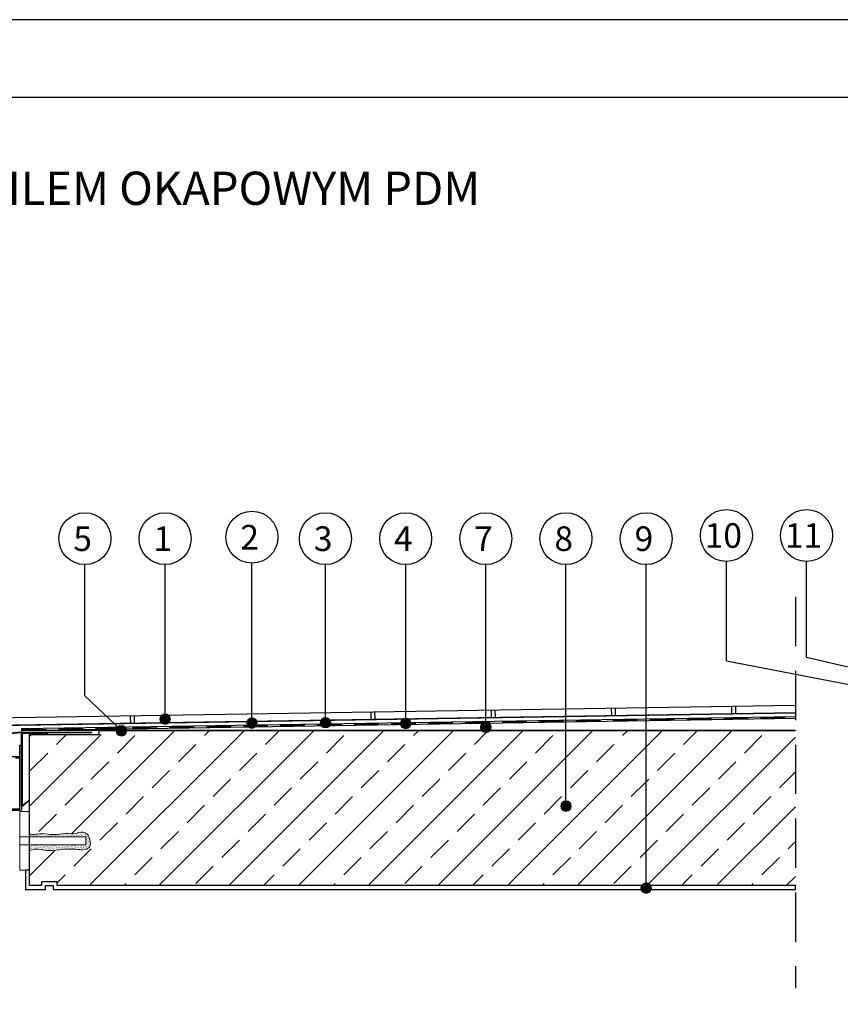
# Model space of a CAD drawing. Units: millimetres. Extents: x 2537 to 2839, y 1514 to 1729.
# Drawn here: x 2646 to 2751, y 1598 to 1724 of the extents above; entities that cross this region are included whole.
import ezdxf

# ---------------------------------------------------------------- set-up
doc = ezdxf.new("R2010")
doc.units = ezdxf.units.MM
doc.linetypes.add('ACAD_ISO07W100', pattern=[3, 0, -3])
doc.linetypes.add('DASHED2', pattern=[9.525, 6.35, -3.175])
for name, color, linetype in [('HATCH', 9, 'Continuous'), ('INFORMACJA HANDLOWA TEXT', 7, 'Continuous'), ('INNE', 7, 'Continuous'), ('MASA USZCZELNIAJĄCA', 4, 'Continuous'), ('POSADZKA CERAMICZNA', 7, 'Continuous'), ('PROFIL BALKONOWO TARASOWY DORYNNOWY PERFECTA PDM 63', 1, 'Continuous'), ('PROFIL BALKONOWY OKAPOWY PERFECTA PD37', 1, 'Continuous'), ('PROFIL BALKONOWY OKAPOWY PERFECTA PK95', 1, 'Continuous'), ('PŁYTA BALKONU', 8, 'Continuous'), ('RAMKA DO A4', 7, 'Continuous'), ('RYNNA', 7, 'Continuous'), ('TASMA USZCZELNIAJĄCA', 6, 'Continuous'), ('TYNK', 8, 'Continuous'), ('WARSTWA PRZECIWWILGOCIOWA', 5, 'Continuous'), ('WARSTWA SPADKOWA MIN 1.5%', 9, 'Continuous'), ('ZAPRAWA KLEJOWA', 7, 'Continuous')]:
    doc.layers.add(name, color=color, linetype=linetype)
doc.layers.add('OPIS', color=7, linetype='Continuous', lineweight=5)
doc.layers.get('PROFIL BALKONOWO TARASOWY DORYNNOWY PERFECTA PDM 63').off()
doc.styles.add('0203_warstwy', font='romans.shx')
doc.styles.get("Standard").update_dxf_attribs({"font": 'Arial Regular.ttf'})

# ---------------------------------------------------------------- blocks, each defined once
blk = doc.blocks.new('ramka do a4')
at = {"layer": 'RAMKA DO A4'}
for points in [[(16027.65, 26555.34), (16324.65, 26555.34), (16324.65, 26345.34), (16027.65, 26345.34)], [(16037.65, 26545.34), (16314.65, 26545.34), (16314.65, 26355.34), (16037.65, 26355.34)]]:
    blk.add_lwpolyline(points, close=True, dxfattribs=at)
blk = doc.blocks.new('PROFIL BALKONOWY TARASOWY DORYNNOWY PERFECTA PDM 95')
at = {"layer": 'PROFIL BALKONOWY OKAPOWY PERFECTA PD37'}
blk.add_lwpolyline([(1996.1, 1722.8, -1), (1996.9, 1722.8), (1996.9, 1716, -1), (1995.3, 1716), (1995.3, 1750.2, -0.387092), (1997.1, 1752.2), (2027.3, 1755), (2117.3, 1755), (2117.3, 1754.2), (2027.3, 1754.2), (1997.1, 1751.4, 0.387092), (1996.1, 1750.2), (1996.1, 1716.8)], format="xyb", dxfattribs=at)
at = {"layer": 'PROFIL BALKONOWY OKAPOWY PERFECTA PK95'}
blk.add_lwpolyline([(2037.2, 1666.4), (2028, 1659.1, -0.668179), (2027.3, 1659.4), (2027.3, 1754.2), (2061.1, 1754.2), (2061.1, 1753.4), (2028.1, 1753.4), (2028.1, 1660.4), (2036.6, 1667, -1)], format="xyb", close=True, dxfattribs=at)

msp = doc.modelspace()

# ---------------------------------------------------------------- hatches: boundary and pattern name
at = {"layer": 'HATCH'}
h = msp.add_hatch(dxfattribs=at)
h.set_pattern_fill('ANSI33', color=256)
edge = h.paths.add_edge_path()
edge.add_line((2715.97, 1632.83), (2706.18, 1632.83))
edge.add_arc((2705.64, 1633.24), 0.679, 217.7214, 322.2786, ccw=False)
edge.add_line((2705.1, 1632.83), (2659.35, 1632.83))
edge.add_arc((2658.67, 1632.79), 0.679, -177.8257, 3.3156, ccw=False)
edge.add_line((2657.99, 1632.76), (2656.83, 1632.76))
edge.add_line((2656.83, 1632.76), (2656.83, 1632.33))
edge.add_line((2656.83, 1632.33), (2646.83, 1632.33))
edge.add_line((2646.83, 1632.33), (2646.83, 1619.45))
edge.add_spline(control_points=[(2646.83, 1619.45), (2647.11, 1619.45), (2647.69, 1619.43), (2648.72, 1619.61), (2649.99, 1619.29), (2651.38, 1619.64), (2652.51, 1619.43), (2653.37, 1619.76), (2654.28, 1619.73), (2654.62, 1618.78), (2654.85, 1617.66), (2653.74, 1617.41), (2652.46, 1617.58), (2650.88, 1617.53), (2649.1, 1617.26), (2647.82, 1617.62), (2647.09, 1617.41), (2646.83, 1617.33)], knot_values=[0, 0, 0, 0, 0.844887, 1.739748, 3.082407, 4.660346, 5.980225, 6.357702, 7.444678, 8.16002, 9.254255, 10.194068, 10.888831, 13.27954, 14.829718, 16.282537, 17.084359, 17.084359, 17.084359, 17.084359], degree=3, periodic=0)
edge.add_line((2646.83, 1617.33), (2646.83, 1612.83))
edge.add_line((2646.83, 1612.83), (2648.4, 1612.83))
edge.add_line((2648.4, 1612.83), (2648.4, 1613.33))
edge.add_line((2648.4, 1613.33), (2650.4, 1613.33))
edge.add_line((2650.4, 1613.33), (2650.4, 1612.83))
edge.add_line((2650.4, 1612.83), (2725.71, 1612.83))
edge.add_arc((2726.3, 1612.51), 0.679, 90, 151.7477, ccw=False)
edge.add_line((2726.3, 1613.19), (2726.3, 1632.83))
edge.add_line((2726.3, 1632.83), (2715.97, 1632.83))
edge.add_line((2715.97, 1632.83), (2715.97, 1623.76))
edge.add_arc((2715.97, 1623.08), 0.679, 0, 90, ccw=False)
edge.add_arc((2715.97, 1623.08), 0.679, -180, 0, ccw=False)
edge.add_arc((2715.97, 1623.08), 0.679, 90, 180, ccw=False)
edge.add_line((2715.97, 1623.76), (2715.97, 1632.83))
h = msp.add_hatch(dxfattribs=at)
h.set_pattern_fill('ANSI33', color=256)
h.paths.add_polyline_path([(2745.53, 1632.83), (2726.3, 1632.83), (2726.3, 1613.19, -0.276139), (2726.9, 1612.83), (2745.53, 1612.83)])
at = {"layer": 'INNE', "lineweight": 5, "ltscale": 70}
h = msp.add_hatch(dxfattribs=at)
h.set_pattern_fill('AR-SAND', scale=0.126, style=0)
h.set_pattern_definition([(37.5, (-57044.19943, 87821.8281), (-0.00793716312, 0.2427797949), [0, -0.19152, 0, -0.2142, 0, -0.20475]), (7.5, (-57044.19943, 87821.8281), (0.2229918649, 0.3555904042), [0, -0.10332, 0, -0.17262, 0, -0.06615]), (327.5, (-57044.3544, 87821.8281), (0.3923818746, 0.00071304075), [0, -0.063, 0, -0.2268, 0, -0.2961]), (317.5, (-57044.3544, 87821.8281), (0.3787719522, 0.1105871212), [0, -0.0315, 0, -0.14868, 0, -0.1701])])
edge = h.paths.add_edge_path()
edge.add_spline(control_points=[(2646.83, 1617.33), (2647.09, 1617.41), (2647.82, 1617.62), (2649.1, 1617.26), (2650.88, 1617.53), (2652.68, 1617.56), (2653.88, 1617.42), (2654.78, 1617.73), (2654.63, 1618.8), (2654.22, 1619.7), (2653.24, 1619.74), (2652.71, 1619.42), (2651.38, 1619.6), (2649.98, 1619.3), (2648.72, 1619.61), (2647.69, 1619.43), (2647.11, 1619.45), (2646.83, 1619.45)], knot_values=[0, 0, 0, 0, 1.272734, 3.578796, 6.039396, 9.834172, 11.936212, 13.427979, 15.164858, 16.300322, 18.025681, 19.609837, 21.704883, 24.209548, 26.340754, 27.761167, 29.102258, 29.102258, 29.102258, 29.102258], degree=3, periodic=0)
edge.add_line((2646.83, 1619.45), (2646.83, 1619.11))
edge.add_line((2646.83, 1619.11), (2654.08, 1619.11))
edge.add_line((2654.08, 1619.11), (2654.08, 1618.1))
edge.add_line((2654.08, 1618.1), (2646.83, 1618.1))
edge.add_line((2646.83, 1618.1), (2646.83, 1617.33))
at = {"layer": 'OPIS', "lineweight": 5}
h = msp.add_hatch(color=256, dxfattribs=at)
edge = h.paths.add_edge_path()
edge.add_arc((2664.31, 1634.3), 0.679, 0, 360)
h = msp.add_hatch(color=256, dxfattribs=at)
edge = h.paths.add_edge_path()
edge.add_arc((2675.5, 1633.78), 0.679, 0, 360)
h = msp.add_hatch(color=256, dxfattribs=at)
edge = h.paths.add_edge_path()
edge.add_arc((2684.99, 1633.83), 0.679, 0, 360)
h = msp.add_hatch(color=256, dxfattribs=at)
edge = h.paths.add_edge_path()
edge.add_arc((2695.31, 1633.74), 0.679, 0, 360)
h = msp.add_hatch(color=256, dxfattribs=at)
edge = h.paths.add_edge_path()
edge.add_arc((2705.64, 1633.24), 0.679, 0, 360)
h = msp.add_hatch(color=256, dxfattribs=at)
edge = h.paths.add_edge_path()
edge.add_arc((2658.67, 1632.79), 0.679, 0, 360)
h = msp.add_hatch(color=256, dxfattribs=at)
edge = h.paths.add_edge_path()
edge.add_arc((2715.97, 1623.08), 0.679, 0, 360)
h = msp.add_hatch(color=256, dxfattribs=at)
edge = h.paths.add_edge_path()
edge.add_arc((2726.3, 1612.51), 0.679, 0, 360)

# ---------------------------------------------------------------- linework, layer by layer
msp.add_lwpolyline([(2658.67, 1632.83), (2653.97, 1637.31)])
at = {"layer": 'INNE'}
for points in [[(2653.97, 1637.31), (2653.97, 1654.21)], [(2664.31, 1634.14), (2664.31, 1654.21)], [(2675.5, 1633.59), (2675.5, 1654.4)], [(2684.99, 1633.83), (2684.97, 1654.21)], [(2695.31, 1633.71), (2695.31, 1654.21)], [(2705.64, 1633.24), (2705.64, 1654.21)], [(2715.97, 1623.08), (2715.97, 1654.21)], [(2726.3, 1612.51), (2726.3, 1654.21)], [(2736.64, 1641.83), (2736.64, 1654.62)], [(2746.97, 1642.27), (2746.97, 1654.62)], [(2736.64, 1641.83), (2771.83, 1635.04)], [(2746.97, 1642.27), (2773.03, 1636.21)]]:
    msp.add_lwpolyline(points, dxfattribs=at)
at = {"layer": 'INNE', "color": 7, "lineweight": 5}
msp.add_lwpolyline([(2645.57, 1622.39), (2646.83, 1622.39), (2646.83, 1614.83), (2645.57, 1614.83)], close=True, dxfattribs=at)
at = {"layer": 'INNE', "color": 7, "lineweight": 5, "ltscale": 70}
msp.add_lwpolyline([(2645.57, 1619.11), (2654.08, 1619.11), (2654.08, 1618.1), (2645.57, 1618.1)], dxfattribs=at)
at = {"layer": 'INNE'}
for centre in [(2653.97, 1657.56), (2664.31, 1657.56), (2675.5, 1657.75), (2684.97, 1657.56), (2695.31, 1657.56), (2705.64, 1657.56), (2715.97, 1657.56), (2726.3, 1657.56), (2736.64, 1657.97), (2746.97, 1657.97)]:
    msp.add_circle(centre, 3.35, dxfattribs=at)
at = {"layer": 'INNE', "color": 7, "lineweight": 5, "ltscale": 70}
msp.add_spline([(2646.83, 1619.45), (2647.68, 1619.45), (2648.57, 1619.53), (2649.9, 1619.41), (2651.48, 1619.54), (2652.8, 1619.56), (2653.16, 1619.66), (2654.24, 1619.52), (2654.56, 1618.88), (2654.57, 1617.79), (2653.69, 1617.46), (2653, 1617.5), (2650.61, 1617.46), (2649.06, 1617.37), (2647.61, 1617.51), (2646.83, 1617.33)], degree=3, dxfattribs=at)
at = {"layer": 'MASA USZCZELNIAJĄCA', "lineweight": 9}
msp.add_lwpolyline([(2649.2, 1632.54), (2649.2, 1632.46), (2646.83, 1632.46), (2646.83, 1632.33), (2655.82, 1632.33), (2655.82, 1632.83), (2645.82, 1632.83), (2645.82, 1632.62), (2654.82, 1632.62), (2654.82, 1632.54), (2649.2, 1632.54)], dxfattribs=at)
at = {"layer": 'MASA USZCZELNIAJĄCA'}
msp.add_lwpolyline([(2646.83, 1632.62), (2654.82, 1632.62)], dxfattribs=at)
at = {"layer": 'OPIS', "lineweight": 5}
for centre in [(2664.31, 1634.3), (2675.5, 1633.78), (2684.99, 1633.83), (2695.31, 1633.74), (2705.64, 1633.24), (2658.67, 1632.79), (2715.97, 1623.08), (2726.3, 1612.51)]:
    msp.add_circle(centre, 0.679, dxfattribs=at)
at = {"layer": 'POSADZKA CERAMICZNA'}
msp.add_lwpolyline([(2745.54, 1635.11), (2642.14, 1633.46), (2642.12, 1634.46), (2745.54, 1636.11)], dxfattribs=at)
at = {"layer": 'POSADZKA CERAMICZNA', "ltscale": 3}
for points in [[(2690.81, 1635.24), (2690.83, 1634.24)], [(2691.31, 1635.24), (2691.33, 1634.24)], [(2706.31, 1635.48), (2706.33, 1634.48)], [(2706.81, 1635.49), (2706.83, 1634.49)], [(2721.81, 1635.73), (2721.82, 1634.73)], [(2722.31, 1635.74), (2722.32, 1634.74)], [(2737.3, 1635.98), (2737.32, 1634.98)], [(2737.8, 1635.99), (2737.82, 1634.99)], [(2659.82, 1634.74), (2659.84, 1633.74)], [(2660.32, 1634.75), (2660.34, 1633.75)], [(2675.32, 1634.29), (2675.33, 1633.29)], [(2675.82, 1634.3), (2675.83, 1633.3)]]:
    msp.add_lwpolyline(points, dxfattribs=at)
at = {"layer": 'PŁYTA BALKONU'}
msp.add_lwpolyline([(2745.53, 1612.83), (2650.4, 1612.83), (2650.4, 1613.33), (2648.4, 1613.33), (2648.4, 1612.83), (2646.83, 1612.83), (2646.83, 1632.33), (2655.82, 1632.33), (2655.82, 1632.83), (2745.53, 1632.83)], dxfattribs=at)
at = {"layer": 'RAMKA DO A4'}
msp.add_lwpolyline([(2828.99, 1714.47), (2828.99, 1524.47), (2551.99, 1524.47), (2551.99, 1714.47)], close=True, dxfattribs=at)
at = {"layer": 'RAMKA DO A4', "linetype": 'DASHED2'}
msp.add_lwpolyline([(2745.53, 1650.05), (2745.53, 1599.63)], dxfattribs=at)
at = {"layer": 'RYNNA'}
msp.add_lwpolyline([(2645.57, 1622.55), (2645.57, 1630.95), (2645.82, 1630.95), (2645.82, 1622.55)], close=True, dxfattribs=at)
for points in [[(2645.57, 1629.3), (2645.57, 1629.45), (2644.5, 1629.45, 0.177406)], [(2640.82, 1622.55), (2645.57, 1622.55), (2645.57, 1622.7), (2640.83, 1622.7, -0.393211)]]:
    msp.add_lwpolyline(points, format="xyb", dxfattribs=at)
msp.add_lwpolyline([(2645.01, 1629.3), (2645.57, 1629.3), (2645.57, 1629.45)], dxfattribs=at)
at = {"layer": 'TASMA USZCZELNIAJĄCA', "linetype": 'ACAD_ISO07W100', "lineweight": 35, "ltscale": 0.1, "const_width": 0.1}
msp.add_lwpolyline([(2660.82, 1632.83), (2650.82, 1632.83)], dxfattribs=at)
at = {"layer": 'TYNK'}
msp.add_lwpolyline([(2745.53, 1612.83), (2650.4, 1612.83), (2650.4, 1613.33), (2648.4, 1613.33), (2648.4, 1612.83), (2646.83, 1612.83), (2646.83, 1614.83), (2646.33, 1614.83), (2646.33, 1612.33), (2648.9, 1612.33), (2648.9, 1612.83), (2649.9, 1612.83), (2649.9, 1612.33), (2745.53, 1612.33), (2745.53, 1612.83)], dxfattribs=at)
at = {"layer": 'WARSTWA PRZECIWWILGOCIOWA'}
msp.add_lwpolyline([(2745.53, 1634.61), (2645.82, 1633.03), (2645.82, 1632.83), (2745.53, 1634.41)], dxfattribs=at)
at = {"layer": 'WARSTWA PRZECIWWILGOCIOWA', "linetype": 'DASHED2', "lineweight": 40, "ltscale": 0.5}
msp.add_lwpolyline([(2645.82, 1632.91), (2745.53, 1634.51)], dxfattribs=at)
at = {"layer": 'WARSTWA SPADKOWA MIN 1.5%'}
msp.add_lwpolyline([(2745.53, 1632.83), (2645.82, 1632.83), (2745.53, 1634.41)], dxfattribs=at)
at = {"layer": 'ZAPRAWA KLEJOWA'}
for points in [[(2645.82, 1633.03), (2645.82, 1632.62), (2642.8, 1632.34), (2642.8, 1633.47), (2745.54, 1635.11)], [(2745.53, 1634.61), (2645.82, 1633.03)]]:
    msp.add_lwpolyline(points, dxfattribs=at)

# ---------------------------------------------------------------- block references
at = {"layer": 'PROFIL BALKONOWO TARASOWY DORYNNOWY PERFECTA PDM 63', "xscale": 0.1, "yscale": 0.1, "zscale": 0.1}
msp.add_blockref('PROFIL BALKONOWY TARASOWY DORYNNOWY PERFECTA PDM 95', (2443.09, 1457.12), dxfattribs=at)
at = {"layer": 'RAMKA DO A4'}
msp.add_blockref('ramka do a4', (-13485.66, -24830.87), dxfattribs=at)

# ---------------------------------------------------------------- texts
at = {"layer": 'INFORMACJA HANDLOWA TEXT'}
msp.add_text('BALKON WSPORNIKOWY Z PROFILEM OKAPOWYM PDM  ', height=4.2894, dxfattribs=at).set_placement((2555.9, 1700.59))
at = {"layer": 'OPIS', "lineweight": 5, "style": '0203_warstwy'}
for s, height, p in [('5', 3.17, (2652.48, 1655.97)), ('1', 3.17, (2662.81, 1655.97)), ('2', 3.17, (2674.01, 1656.16)), ('3', 3.17, (2683.48, 1655.97)), ('4', 3.17, (2693.81, 1655.97)), ('7', 3.17, (2704.14, 1655.97)), ('8', 3.17, (2714.48, 1655.97)), ('9', 3.17, (2724.81, 1655.97)), ('10', 3.168, (2733.85, 1656.38)), ('11', 3.168, (2744.18, 1656.38))]:
    msp.add_text(s, height=height, rotation=360, dxfattribs=at).set_placement(p)

doc.saveas('drawing.dxf')
